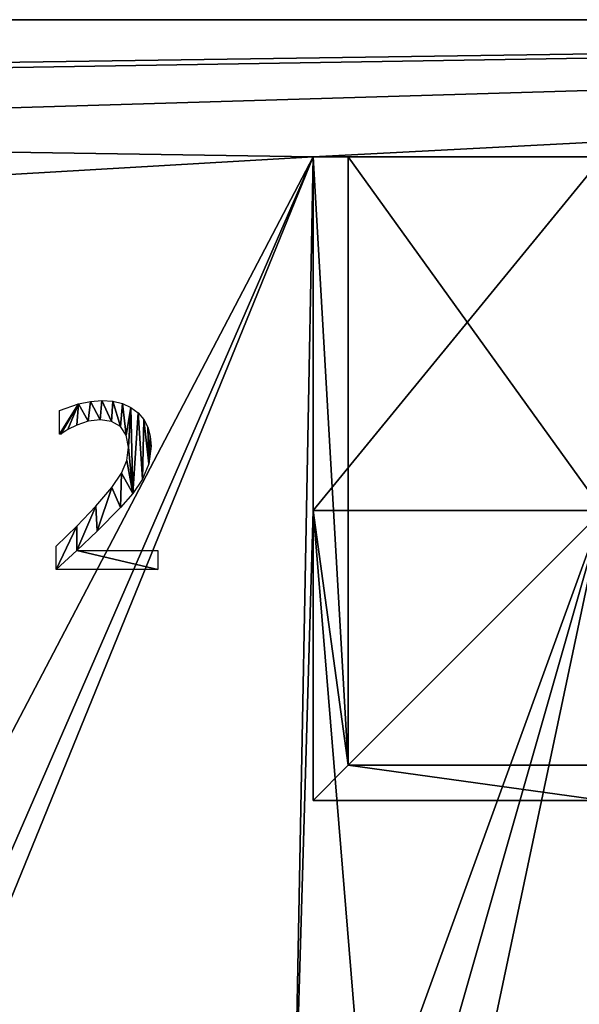
# Model space of a CAD drawing. Extents: x -25.5 to 50.6, y -51.6 to -11.2.
# Drawn here: x -0.2 to 3.6, y -26.2 to -19.4 of the extents above; entities that cross this region are included whole.
import ezdxf

# ---------------------------------------------------------------- set-up
doc = ezdxf.new("R2010")
doc.units = 0
doc.layers.get('0').update_dxf_attribs({"color": 13, "linetype": 'CONTINUOUS'})

# ---------------------------------------------------------------- blocks, each defined once
blk = doc.blocks.new('2_14')
for p, q in [((0.1073, 0.9333, 0.006), (0.1073, 1.0958, 0.006)), ((0.1157, 0.9333, 0.006), (0.1073, 0.9333, 0.006)), ((0.0835, 0, 0.006), (0.0835, 0.1602, 0.006)), ((0.2268, 0.131, 0.006), (0.7877, 0.131, 0.006)), ((0.7877, 0.131, 0.006), (0.7877, 0, 0.006)), ((0.7877, 0, 0.006), (0.0835, 0, 0.006))]:
    blk.add_line(p, q)
for points in [[(0.1073, 1.0958, 0.006), (0.2395, 1.1421, 0.006), (0.3219, 1.1591, 0.006), (0.4, 1.1648, 0.006), (0.4754, 1.1595, 0.006), (0.5421, 1.1436, 0.006), (0.6003, 1.1171, 0.006), (0.6498, 1.0801, 0.006), (0.6894, 1.034, 0.006), (0.7176, 0.9804, 0.006), (0.7346, 0.9192, 0.006), (0.7402, 0.8506, 0.006), (0.7245, 0.7272, 0.006), (0.6812, 0.6222, 0.006), (0.613, 0.5234, 0.006), (0.5287, 0.4268, 0.006), (0.3682, 0.2644, 0.006), (0.2268, 0.131, 0.006)], [(0.0835, 0.1602, 0.006), (0.2268, 0.2981, 0.006), (0.3586, 0.4352, 0.006), (0.4682, 0.5643, 0.006), (0.5364, 0.6648, 0.006), (0.572, 0.7524, 0.006), (0.5839, 0.8429, 0.006), (0.569, 0.9264, 0.006), (0.528, 0.9862, 0.006), (0.4659, 1.0207, 0.006), (0.3885, 1.0322, 0.006), (0.3061, 1.0218, 0.006), (0.2261, 0.9962, 0.006), (0.164, 0.9648, 0.006), (0.1157, 0.9333, 0.006)]]:
    blk.add_polyline3d(points)
mesh = blk.add_polyface()
corners = [(0.2395, 1.1421, 0.006), (0.1073, 0.9333, 0.006), (0.1073, 1.0958, 0.006), (0.1157, 0.9333, 0.006), (0.164, 0.9648, 0.006), (0.2261, 0.9962, 0.006), (0.3061, 1.0218, 0.006), (0.3219, 1.1591, 0.006), (0.3885, 1.0322, 0.006), (0.4, 1.1648, 0.006), (0.4659, 1.0207, 0.006), (0.4754, 1.1595, 0.006), (0.528, 0.9862, 0.006), (0.5421, 1.1436, 0.006), (0.569, 0.9264, 0.006), (0.6003, 1.1171, 0.006), (0.5839, 0.8429, 0.006), (0.3586, 0.4352, 0.006), (0.2268, 0.131, 0.006), (0.2268, 0.2981, 0.006), (0.3682, 0.2644, 0.006), (0.4682, 0.5643, 0.006), (0.5287, 0.4268, 0.006), (0.5364, 0.6648, 0.006), (0.613, 0.5234, 0.006), (0.572, 0.7524, 0.006), (0.6498, 1.0801, 0.006), (0.6812, 0.6222, 0.006), (0.6894, 1.034, 0.006), (0.7245, 0.7272, 0.006), (0.7176, 0.9804, 0.006), (0.7346, 0.9192, 0.006), (0.7402, 0.8506, 0.006), (0.0835, 0, 0.006), (0.0835, 0.1602, 0.006), (0.7877, 0, 0.006), (0.7877, 0.131, 0.006)]
mesh.append_faces([[corners[k] for k in face] for face in [(0, 1, 2), (29, 31, 32), (19, 33, 34), (35, 18, 36)]], dxfattribs={"vtx0": -1})
mesh.append_faces([[corners[k] for k in face] for face in [(1, 0, 3), (3, 0, 4), (4, 0, 5), (5, 0, 6), (6, 7, 8), (8, 9, 10), (10, 11, 12), (12, 13, 14), (14, 15, 16), (17, 18, 19), (18, 17, 20), (20, 21, 22), (22, 23, 24), (24, 26, 27), (27, 28, 29), (33, 18, 35)]], dxfattribs={"vtx0": -1, "vtx1": -1})
mesh.append_faces([[corners[k] for k in face] for face in [(24, 16, 15), (33, 19, 18)]], dxfattribs={"vtx0": -1, "vtx1": -1, "vtx2": -1})
mesh.append_faces([[corners[k] for k in face] for face in [(6, 0, 7), (8, 7, 9), (10, 9, 11), (12, 11, 13), (14, 13, 15), (20, 17, 21), (22, 21, 23), (24, 23, 25), (24, 25, 16), (24, 15, 26), (27, 26, 28), (29, 28, 30), (29, 30, 31)]], dxfattribs={"vtx0": -1, "vtx2": -1})

msp = doc.modelspace()

# ---------------------------------------------------------------- linework, layer by layer
for p, q in [((19.962, -19.3601), (-12.288, -19.3601)), ((3.7859, -20.3068), (1.7859, -20.3068)), ((1.7859, -20.3068), (1.7859, -22.7468)), ((1.7859, -20.3068), (2.0284, -20.3068, 0.0606)), ((2.0284, -24.5043, 0.0606), (2.0284, -20.3068, 0.0606)), ((2.0284, -20.3068, 0.0606), (3.7859, -20.3068, 0.5)), ((1.7859, -24.7468), (1.7859, -22.7468)), ((3.7859, -22.7468), (1.7859, -22.7468)), ((2.0284, -24.5043, 0.0606), (3.7859, -22.7468, 0.5)), ((1.7859, -24.7468), (2.0284, -24.5043, 0.0606)), ((7.5434, -24.5043, 0.0606), (2.0284, -24.5043, 0.0606)), ((3.7859, -24.7468), (1.7859, -24.7468))]:
    msp.add_line(p, q)

# ---------------------------------------------------------------- block references
msp.add_blockref('2_14', (-0.0728, -23.1528))

# ---------------------------------------------------------------- meshes
mesh = msp.add_polyface()
corners = [(-12.288, -19.3601), (-11.3756, -19.8147), (-12.288, -33.3601), (19.962, -19.3601), (-7.9356, -19.8147), (-7.0652, -20.1715), (1.7859, -20.3068), (-5.6779, -20.7401), (-3.362, -30.1297), (-3.362, -32.1297), (-3.362, -32.9297), (1.6542, -27.2346), (1.6542, -28.4546), (3.7859, -20.3068), (5.7859, -20.3068), (7.7859, -20.3068), (16.094, -20.1712), (7.7859, -22.7468), (7.8681, -30.2614), (8.1681, -30.2614), (8.1681, -30.5614), (9.2081, -30.2614), (9.5081, -30.2614), (9.5081, -30.5614), (15.1503, -26.2712), (18.0156, -20.1712), (19.2356, -20.1712), (19.2356, -26.2712), (19.2356, -31.1512), (-10.682, -32.9297), (19.962, -33.3601), (-11.3756, -23.2547), (-11.0189, -24.1252), (-10.682, -30.1297), (-10.682, -32.1297), (6.5281, -30.5614), (2.1542, -28.4546), (2.8195, -28.5192), (2.8195, -27.3192), (4.2695, -28.5192), (4.2695, -27.3192), (5.7859, -22.7468), (6.8281, -30.5614), (7.8681, -30.5614), (6.8281, -30.2614), (9.2081, -30.5614), (15.1503, -31.1512), (18.0156, -31.1512), (16.094, -26.2712), (1.7859, -22.7468), (2.1542, -27.2346), (3.7859, -22.7468), (6.5281, -30.2614), (-8.9356, -22.2547), (-9.594, -24.1252), (-10.1556, -22.7547), (-9.2303, -25.0125), (-10.4503, -25.5125), (-8.4356, -21.0347), (-7.0652, -21.5964), (-6.1779, -21.9601)]
mesh.append_faces([[corners[k] for k in face] for face in [(29, 33, 34), (53, 54, 55)]], dxfattribs={"vtx0": -1})
mesh.append_faces([[corners[k] for k in face] for face in [(0, 1, 2), (1, 3, 4), (4, 3, 5), (5, 6, 7), (8, 6, 9), (9, 6, 10), (6, 3, 13), (13, 3, 14), (14, 3, 15), (15, 16, 17), (18, 16, 19), (19, 16, 20), (21, 16, 22), (22, 16, 23), (16, 3, 25), (25, 3, 26), (26, 3, 27), (27, 3, 28), (2, 29, 30), (31, 2, 1), (37, 36, 38), (43, 17, 18), (45, 20, 21), (46, 23, 24), (30, 28, 3), (11, 49, 50), (49, 11, 6), (50, 51, 36), (38, 51, 40), (52, 17, 44), (54, 53, 56), (57, 33, 32), (33, 57, 8)]], dxfattribs={"vtx0": -1, "vtx1": -1})
mesh.append_faces([[corners[k] for k in face] for face in [(5, 3, 6), (7, 6, 8), (10, 6, 11), (15, 3, 16), (17, 16, 18), (20, 16, 21), (23, 16, 24), (29, 2, 31), (29, 32, 33), (30, 10, 35), (35, 10, 12), (35, 36, 37), (35, 40, 41), (30, 42, 43), (43, 44, 17), (30, 20, 45), (30, 23, 46), (36, 51, 38), (8, 56, 53)]], dxfattribs={"vtx0": -1, "vtx1": -1, "vtx2": -1})
mesh.append_faces([[corners[k] for k in face] for face in [(1, 0, 3), (10, 11, 12), (29, 31, 32), (30, 29, 10), (35, 12, 36), (35, 37, 39), (35, 39, 40), (30, 35, 42), (43, 42, 44), (30, 43, 20), (30, 45, 23), (30, 46, 47), (30, 47, 28), (50, 49, 51), (40, 51, 41), (41, 52, 35), (52, 41, 17), (8, 57, 56), (8, 53, 58), (8, 58, 59), (8, 59, 60), (8, 60, 7)]], dxfattribs={"vtx0": -1, "vtx2": -1})
mesh.append_faces([[corners[k] for k in face] for face in [(48, 24, 16)]], dxfattribs={"vtx1": -1})
mesh = msp.add_polyface()
corners = [(7.5434, -20.3068, 0.0606), (5.7859, -20.3068), (7.7859, -20.3068), (3.7859, -20.3068), (1.7859, -20.3068), (2.0284, -20.3068, 0.0606), (3.7859, -20.3068, 0.5), (5.7859, -20.3068, 0.5)]
mesh.append_faces([[corners[k] for k in face] for face in [(0, 1, 2), (6, 0, 7)]], dxfattribs={"vtx0": -1})
mesh.append_faces([[corners[k] for k in face] for face in [(1, 0, 3), (3, 0, 4), (4, 0, 5), (5, 0, 6)]], dxfattribs={"vtx0": -1, "vtx1": -1})
at = {"color": 254}
mesh = msp.add_polyface(dxfattribs=at)
corners = [(2.0284, -24.5043, 0.0606), (1.7859, -22.7468), (1.7859, -24.7468), (1.7859, -20.3068), (2.0284, -20.3068, 0.0606)]
mesh.append_faces([[corners[k] for k in face] for face in [(0, 1, 2), (3, 0, 4)]], dxfattribs={"vtx0": -1, "color": 254})
mesh.append_faces([[corners[k] for k in face] for face in [(1, 0, 3)]], dxfattribs={"vtx0": -1, "vtx1": -1, "color": 254})
mesh = msp.add_polyface()
corners = [(3.7859, -20.3068), (1.7859, -22.7468), (1.7859, -20.3068), (3.7859, -22.7468)]
mesh.append_faces([[corners[k] for k in face] for face in [(0, 1, 2), (1, 0, 3)]], dxfattribs={"vtx0": -1})
at = {"color": 28}
mesh = msp.add_polyface(dxfattribs=at)
corners = [(3.7859, -22.7468, 0.5), (2.0284, -20.3068, 0.0606), (2.0284, -24.5043, 0.0606), (3.7859, -20.3068, 0.5)]
mesh.append_faces([[corners[k] for k in face] for face in [(0, 1, 2), (1, 0, 3)]], dxfattribs={"vtx0": -1, "color": 28})
mesh = msp.add_polyface(dxfattribs=at)
corners = [(7.5434, -24.5043, 0.0606), (3.7859, -22.7468, 0.5), (2.0284, -24.5043, 0.0606), (5.7859, -22.7468, 0.5)]
mesh.append_faces([[corners[k] for k in face] for face in [(0, 1, 2), (1, 0, 3)]], dxfattribs={"vtx0": -1, "color": 28})
at = {"color": 254}
mesh = msp.add_polyface(dxfattribs=at)
corners = [(3.7859, -24.7468), (2.0284, -24.5043, 0.0606), (1.7859, -24.7468), (7.5434, -24.5043, 0.0606), (5.7859, -24.7468), (7.7859, -24.7468)]
mesh.append_faces([[corners[k] for k in face] for face in [(0, 1, 2), (3, 4, 5)]], dxfattribs={"vtx0": -1, "color": 254})
mesh.append_faces([[corners[k] for k in face] for face in [(1, 0, 3)]], dxfattribs={"vtx0": -1, "vtx1": -1, "color": 254})
mesh.append_faces([[corners[k] for k in face] for face in [(3, 0, 4)]], dxfattribs={"vtx0": -1, "vtx2": -1, "color": 254})

doc.saveas('drawing.dxf')
